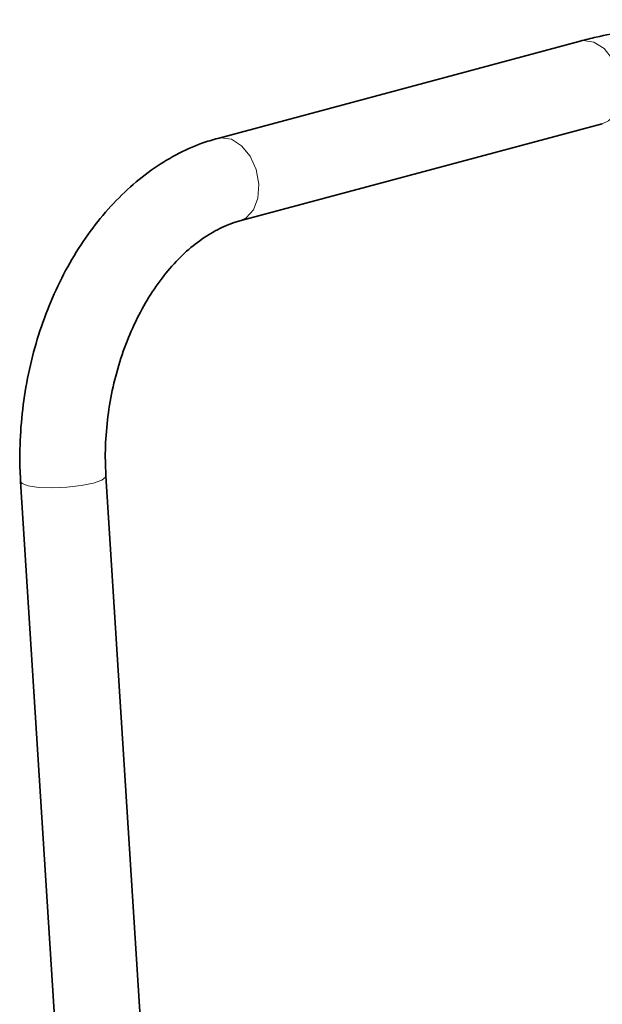
# Model space of a CAD drawing. Units: inches. Extents: x 0.5 to 33.5, y 0.5 to 21.
# Drawn here: x 27.7 to 28.6, y 17.4 to 18.8 of the extents above; entities that cross this region are included whole.
import ezdxf

# ---------------------------------------------------------------- set-up
doc = ezdxf.new("R2010")
doc.units = ezdxf.units.IN
doc.header["$MEASUREMENT"] = 0

msp = doc.modelspace()

# ---------------------------------------------------------------- linework, layer by layer
at = {"color": 7, "linetype": 'Continuous', "lineweight": 35}
for p, q in [((28.5656, 18.7844), (28.0353, 18.6423)), ((28.0676, 18.5216), (28.5979, 18.6637)), ((27.747, 18.1409), (27.9822, 14.4151)), ((28.1069, 14.423), (27.8718, 18.1488))]:
    msp.add_line(p, q, dxfattribs=at)
at = {"color": 8, "linetype": 'Continuous', "lineweight": 18, "flags": 128}
for points in [[(28.5656, 18.7844), (28.5703, 18.7853), (28.5856, 18.783), (28.6004, 18.7736), (28.613, 18.7583), (28.6218, 18.7388), (28.6258, 18.7175), (28.6244, 18.697), (28.618, 18.6798), (28.6071, 18.6679), (28.5979, 18.6637)], [(28.0352, 18.6423), (28.04, 18.6432), (28.0553, 18.6409), (28.0701, 18.6315), (28.0827, 18.6162), (28.0915, 18.5967), (28.0955, 18.5754), (28.0941, 18.5549), (28.0876, 18.5377), (28.0768, 18.5259), (28.0676, 18.5216)], [(27.747, 18.1409), (27.7491, 18.1378), (27.7582, 18.1343), (27.7735, 18.132), (27.7931, 18.1313), (27.8147, 18.1322), (27.8356, 18.1346), (27.8534, 18.1383), (27.8659, 18.1427), (27.8715, 18.1474), (27.8718, 18.1488)]]:
    msp.add_lwpolyline(points, dxfattribs=at)
at = {"color": 7, "linetype": 'Continuous', "lineweight": 35}
for points, knots in [([(28.8254, 18.8158), (28.8244, 18.8158), (28.8066, 18.8158), (28.7722, 18.8142), (28.7231, 18.8109), (28.6757, 18.8058), (28.6306, 18.799), (28.594, 18.7917), (28.5733, 18.7864), (28.5656, 18.7844)], [0, 0, 0, 0, 0.010227, 0.18548, 0.360962, 0.537024, 0.714105, 0.892827, 1, 1, 1, 1]), ([(28.0353, 18.6423), (28.0275, 18.6401), (28.0068, 18.6339), (27.9739, 18.619), (27.9374, 18.5963), (27.9028, 18.5682), (27.8705, 18.5349), (27.8412, 18.497), (27.8152, 18.4549), (27.7929, 18.4095), (27.7746, 18.3613), (27.7605, 18.311), (27.7509, 18.2594), (27.7459, 18.2072), (27.7455, 18.1676), (27.7467, 18.1456), (27.747, 18.1409)], [0, 0, 0, 0, 0.044402, 0.119576, 0.195406, 0.27221, 0.349813, 0.427965, 0.506429, 0.585021, 0.663628, 0.742227, 0.820831, 0.899474, 0.978193, 1, 1, 1, 1]), ([(27.8718, 18.1488), (27.8714, 18.156), (27.8704, 18.1775), (27.8717, 18.214), (27.8773, 18.2576), (27.8869, 18.3004), (27.9002, 18.3415), (27.917, 18.3799), (27.9369, 18.4149), (27.9592, 18.4459), (27.9834, 18.4722), (28.0089, 18.4936), (28.0351, 18.5097), (28.0547, 18.5179), (28.0654, 18.521), (28.0676, 18.5216)], [0, 0, 0, 0, 0.043468, 0.128725, 0.214087, 0.299436, 0.384666, 0.469694, 0.554465, 0.638977, 0.723317, 0.807657, 0.89237, 0.97817, 1, 1, 1, 1])]:
    msp.add_open_spline(points, degree=3, knots=knots, dxfattribs=at)

doc.saveas('drawing.dxf')
